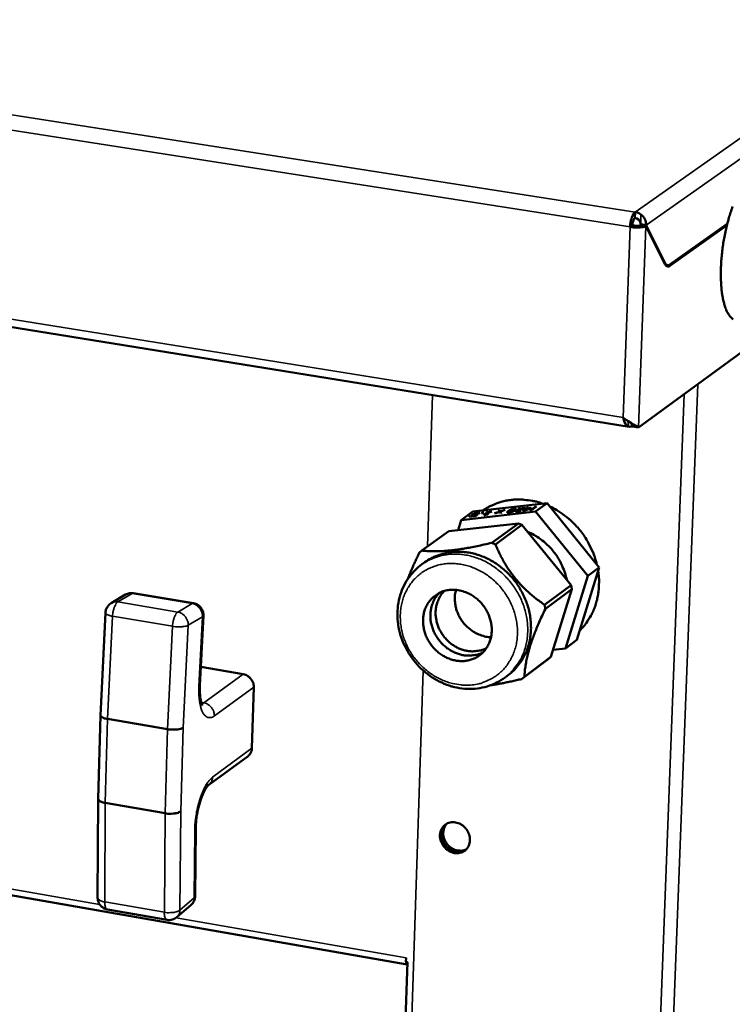
# Model space of a CAD drawing. Units: millimetres. Extents: x 65 to 5840, y 100 to 4100.
# Drawn here: x 3660 to 3754, y 3382 to 3512 of the extents above; entities that cross this region are included whole.
import ezdxf

# ---------------------------------------------------------------- set-up
doc = ezdxf.new("R2010")
doc.units = ezdxf.units.MM
doc.header["$LTSCALE"] = 20
doc.layers.add('Visible (ISO)', color=7, linetype='Continuous', lineweight=50)
doc.layers.add('Visible Narrow (ISO)', color=7, linetype='Continuous', lineweight=35)

msp = doc.modelspace()

# ---------------------------------------------------------------- linework, layer by layer
at = {"layer": 'Visible (ISO)'}
for p, q in [((3204.27, 3544.62), (3740.56, 3458.22)), ((3741.31, 3485.93), (3741.34, 3486.69)), ((3740.67, 3484.73), (3740.98, 3484.94)), ((3742.03, 3484.93), (3742.78, 3484.81)), ((3742.08, 3485.07), (3742.16, 3484.91)), ((3742.08, 3485.07), (3742.82, 3484.95)), ((3742.78, 3484.81), (3745.3, 3479.79)), ((3745.34, 3479.93), (3742.82, 3484.95)), ((3745.96, 3479.71), (3753.57, 3485.14)), ((3753.53, 3484.96), (3745.96, 3479.56)), ((3745.36, 3479.68), (3745.67, 3479.63)), ((3757.2, 3469.37), (3741.79, 3458.11)), ((3711.13, 3386.88), (3251.3, 3467.27)), ((3740.9, 3458.51), (3740.89, 3458.26)), ((3740.89, 3458.26), (3741, 3458.33)), ((3741.79, 3458.11), (3741.04, 3458.23)), ((3729.66, 3448.06), (3719.8, 3446.95)), ((3729.66, 3448.06), (3728.14, 3446.95)), ((3736.58, 3439.54), (3729.66, 3448.06)), ((3719.8, 3446.95), (3718.27, 3445.84)), ((3728.14, 3446.95), (3718.27, 3445.84)), ((3719.89, 3446.54), (3719.91, 3446.46)), ((3719.92, 3446.52), (3719.93, 3446.47)), ((3719.99, 3446.37), (3720.16, 3446.49)), ((3720.42, 3446.57), (3720.1, 3446.34)), ((3720.16, 3446.49), (3720.18, 3446.4)), ((3720.67, 3446.71), (3720.65, 3446.71)), ((3720.75, 3446.78), (3720.67, 3446.71)), ((3720.96, 3446.74), (3721.08, 3446.83)), ((3721.19, 3446.77), (3720.96, 3446.74)), ((3721.08, 3446.83), (3721.3, 3446.85)), ((3721.08, 3446.83), (3721.09, 3446.76)), ((3721.3, 3446.85), (3721.19, 3446.77)), ((3721.28, 3446.47), (3721.83, 3446.87)), ((3721.43, 3446.49), (3721.28, 3446.47)), ((3721.58, 3446.85), (3721.64, 3446.89)), ((3721.83, 3446.87), (3721.58, 3446.85)), ((3722.02, 3446.89), (3721.61, 3446.6)), ((3721.61, 3446.6), (3721.87, 3446.63)), ((3721.61, 3446.6), (3721.62, 3446.56)), ((3721.64, 3446.89), (3722.34, 3446.97)), ((3721.64, 3446.89), (3721.65, 3446.85)), ((3721.87, 3446.63), (3721.81, 3446.58)), ((3721.83, 3446.87), (3721.85, 3446.78)), ((3722.27, 3446.92), (3722.02, 3446.89)), ((3722.34, 3446.97), (3722.27, 3446.92)), ((3722.71, 3446.73), (3723.31, 3446.93)), ((3722.92, 3446.75), (3722.71, 3446.73)), ((3723.35, 3446.91), (3722.92, 3446.75)), ((3723.17, 3447.06), (3723.39, 3447.09)), ((3723.31, 3446.93), (3723.17, 3447.06)), ((3723.31, 3446.93), (3723.32, 3446.89)), ((3723.44, 3446.81), (3723.35, 3446.91)), ((3723.39, 3447.09), (3723.48, 3446.99)), ((3723.39, 3447.09), (3723.45, 3446.81)), ((3723.66, 3446.84), (3723.44, 3446.81)), ((3723.48, 3446.99), (3723.92, 3447.15)), ((3723.48, 3446.99), (3723.52, 3446.82)), ((3724.12, 3447.17), (3723.53, 3446.96)), ((3723.53, 3446.96), (3723.66, 3446.84)), ((3723.53, 3446.96), (3723.56, 3446.82)), ((3723.92, 3447.15), (3724.12, 3447.17)), ((3723.92, 3447.15), (3723.93, 3447.1)), ((3724.58, 3446.91), (3724.59, 3446.84)), ((3725.37, 3447.24), (3725.4, 3447.11)), ((3725.68, 3447.03), (3725.69, 3446.96)), ((3726.53, 3447.4), (3725.83, 3447.32)), ((3725.83, 3447.32), (3725.9, 3447.37)), ((3725.9, 3447.37), (3726.78, 3447.47)), ((3725.9, 3447.37), (3725.91, 3447.33)), ((3726.25, 3447.1), (3726.16, 3447.04)), ((3726.24, 3447.1), (3726.25, 3447.1)), ((3726.24, 3447.1), (3726.24, 3447.09)), ((3726.42, 3447.05), (3727.03, 3447.49)), ((3726.68, 3447.08), (3726.42, 3447.05)), ((3726.53, 3447.4), (3726.54, 3447.36)), ((3727.37, 3447.37), (3726.68, 3447.08)), ((3727.22, 3447.52), (3726.69, 3447.13)), ((3726.78, 3447.47), (3726.69, 3447.4)), ((3726.69, 3447.13), (3727.42, 3447.44)), ((3726.69, 3447.13), (3726.7, 3447.09)), ((3727.03, 3447.49), (3727.22, 3447.52)), ((3727.03, 3447.49), (3727.05, 3447.39)), ((3727.37, 3447.37), (3727.41, 3447.16)), ((3727.38, 3447.16), (3727.37, 3447.37)), ((3727.64, 3447.19), (3727.38, 3447.16)), ((3727.42, 3447.44), (3727.54, 3447.45)), ((3727.42, 3447.44), (3727.48, 3447.17)), ((3727.54, 3447.45), (3727.55, 3447.23)), ((3727.55, 3447.23), (3728.07, 3447.61)), ((3727.55, 3447.23), (3727.56, 3447.18)), ((3728.25, 3447.63), (3727.64, 3447.19)), ((3728.07, 3447.61), (3728.25, 3447.63)), ((3728.07, 3447.61), (3728.09, 3447.52)), ((3735.07, 3438.42), (3728.14, 3446.95)), ((3716.62, 3444.36), (3725.87, 3445.4)), ((3718.27, 3445.84), (3717.86, 3444.5)), ((3720.1, 3446.34), (3719.32, 3446.25)), ((3719.32, 3446.25), (3719.4, 3446.31)), ((3719.4, 3446.31), (3719.99, 3446.37)), ((3719.4, 3446.31), (3719.4, 3446.26)), ((3719.99, 3446.37), (3720, 3446.33)), ((3725.87, 3445.4), (3722.34, 3442.82)), ((3722.82, 3442.61), (3726.34, 3445.19)), ((3726.34, 3445.19), (3725.87, 3445.4)), ((3726.34, 3445.19), (3732.84, 3437.2)), ((3713.07, 3441.78), (3716.62, 3444.36)), ((3722.82, 3442.61), (3722.34, 3442.82)), ((3713.07, 3441.78), (3712.71, 3441.48)), ((3713.47, 3440.24), (3713.03, 3439.92)), ((3733.61, 3429.95), (3736.58, 3439.54)), ((3736.58, 3439.54), (3735.07, 3438.42)), ((3732.1, 3428.82), (3735.07, 3438.42)), ((3674.83, 3436.13), (3682.77, 3434.81)), ((3732.84, 3437.2), (3729.33, 3434.59)), ((3729.44, 3434.07), (3732.95, 3436.68)), ((3732.95, 3436.68), (3730.17, 3427.69)), ((3732.95, 3436.68), (3732.84, 3437.2)), ((3673.77, 3435.94), (3671.87, 3434.81)), ((3671.09, 3433.53), (3670.44, 3419.93)), ((3729.44, 3434.07), (3729.33, 3434.59)), ((3683.63, 3423.9), (3684.09, 3433.17)), ((3733.61, 3429.95), (3732.1, 3428.82)), ((3730.46, 3428.64), (3732.1, 3428.82)), ((3726.29, 3424.75), (3729.8, 3427.39)), ((3730.17, 3427.69), (3726.66, 3425.05)), ((3729.8, 3427.39), (3730.17, 3427.69)), ((3683.75, 3426.35), (3689.38, 3425.4)), ((3724.53, 3425.29), (3724.1, 3424.97)), ((3726.29, 3424.75), (3726.66, 3425.05)), ((3690.77, 3423.68), (3690.53, 3415.56)), ((3716.88, 3423.82), (3717.03, 3423.76)), ((3670.44, 3419.93), (3670.14, 3408.84)), ((3679.32, 3418.1), (3671.38, 3419.45)), ((3690.02, 3414.54), (3684.79, 3410.7)), ((3670.14, 3408.83), (3670.06, 3395.74)), ((3671.07, 3408.31), (3679, 3406.94)), ((3683.01, 3395.97), (3683.08, 3404.89)), ((3680.57, 3393.16), (3682.46, 3394.8)), ((3671.36, 3394.19), (3679.27, 3392.8)), ((3710.94, 3387.25), (3710.96, 3387.76)), ((3711.14, 3387.21), (3698.71, 3011.88)), ((3711.17, 3387.21), (3710.94, 3387.25)), ((3711.13, 3386.93), (3711, 3387.24))]:
    msp.add_line(p, q, dxfattribs=at)
at = {"layer": 'Visible (ISO)', "flags": 128}
for points in [[(3754.27, 3487.41, 0.008468), (3754, 3486.63, 0.009148), (3753.78, 3485.9, 0.007741), (3753.55, 3485.07, 0.008096), (3753.37, 3484.27, 0.007461), (3753.19, 3483.41, 0.007571), (3753.04, 3482.57, 0.007573), (3752.92, 3481.72, 0.007462), (3752.83, 3480.85, 0.008101), (3752.76, 3480.04, 0.007744), (3752.72, 3479.18, 0.009157), (3752.71, 3478.41, 0.008475), (3752.73, 3477.59, 0.010985), (3752.77, 3476.9, 0.009813), (3752.84, 3476.13, 0.014076), (3752.93, 3475.54, 0.012114), (3753.07, 3474.86, 0.019393), (3753.2, 3474.37, 0.016214), (3753.4, 3473.8, 0.028695), (3753.57, 3473.42, 0.024417), (3753.82, 3473, 0.043995), (3753.99, 3472.79, 0.024688), (3754.33, 3472.47, 0.078142)], [(3740.67, 3484.73, -0.017744), (3740.7, 3485.12, -0.030141), (3740.74, 3485.35, -0.004963), (3740.85, 3485.8, -0.015741), (3740.89, 3485.94, -0.026673), (3740.96, 3486.1, -0.013468), (3741.1, 3486.41, -0.057394), (3741.17, 3486.52, -0.029432), (3741.34, 3486.69)], [(3741.31, 3485.93, 0.031843), (3741.2, 3485.79, 0.06118), (3741.16, 3485.72, 0.016984), (3741.11, 3485.58, 0.01064), (3741.04, 3485.35, 0.038091), (3741, 3485.19, 0.025478), (3740.98, 3484.94)], [(3745.3, 3479.79, 0.083626), (3745.38, 3479.64, 0.099379), (3745.48, 3479.54, 0.048295), (3745.6, 3479.49, 0.057088), (3745.71, 3479.46, 0.118527), (3745.83, 3479.48, 0.092816), (3745.96, 3479.56)], [(3745.96, 3479.71, -0.092818), (3745.84, 3479.64, -0.118535), (3745.73, 3479.62, -0.05709), (3745.63, 3479.65, -0.04829), (3745.52, 3479.7, -0.099366), (3745.42, 3479.79, -0.083617), (3745.34, 3479.93)], [(3729.12, 3448, 0.018686), (3728.25, 3448.28, 0.032198), (3727.73, 3448.38, 0.004822), (3726.61, 3448.53, 0.018704), (3726.32, 3448.55, 0.019741), (3725.63, 3448.56, 0.019444), (3724.93, 3448.51, 0.020392), (3724.26, 3448.41, 0.020144), (3723.59, 3448.25, 0.020886), (3723.3, 3448.15, 0.005901), (3722.32, 3447.78, 0.035976), (3721.88, 3447.56, 0.020852), (3721.16, 3447.11)], [(3736.27, 3439.92, 0.018801), (3735.98, 3440.97, 0.032897), (3735.76, 3441.55, 0.004918), (3735.16, 3442.77, 0.01874), (3734.99, 3443.09, 0.01849), (3734.53, 3443.82, 0.018514), (3734.01, 3444.51, 0.018612), (3733.44, 3445.15, 0.018529), (3732.82, 3445.76, 0.018969), (3732.55, 3445.99, 0.00503), (3731.47, 3446.81, 0.033308), (3730.96, 3447.15, 0.019031), (3730, 3447.64)], [(3727.09, 3444.26, -0.020844), (3727.9, 3443.89, -0.036081), (3728.34, 3443.62, -0.005958), (3729.23, 3442.97, -0.020762), (3729.47, 3442.77, -0.0202), (3729.99, 3442.27, -0.020303), (3730.47, 3441.73, -0.020187), (3730.9, 3441.16, -0.020153), (3731.28, 3440.55, -0.020488), (3731.43, 3440.27, -0.005814), (3731.89, 3439.26, -0.0356), (3732.06, 3438.77, -0.020569), (3732.27, 3437.9)], [(3724.53, 3425.29, 0.025813), (3725.25, 3425.89, 0.043206), (3725.63, 3426.31, 0.008704), (3726.3, 3427.22, 0.025862), (3726.5, 3427.55, 0.024605), (3726.85, 3428.24, 0.024999), (3727.12, 3428.96, 0.023445), (3727.33, 3429.73, 0.023897), (3727.46, 3430.5, 0.02231), (3727.53, 3431.31, 0.022752), (3727.52, 3432.11, 0.021343), (3727.44, 3432.94, 0.021718), (3727.29, 3433.75, 0.020632), (3727.06, 3434.57, 0.020901), (3726.77, 3435.35, 0.020219), (3726.41, 3436.13, 0.02036), (3725.99, 3436.87, 0.020123), (3725.51, 3437.58, 0.020126), (3724.98, 3438.24, 0.020345), (3724.39, 3438.86, 0.02021), (3723.75, 3439.43, 0.020875), (3723.09, 3439.94, 0.020611), (3722.37, 3440.39, 0.021682), (3721.64, 3440.77, 0.021312), (3720.87, 3441.1, 0.022709), (3720.11, 3441.34, 0.02227), (3719.31, 3441.52, 0.023852), (3718.53, 3441.61, 0.0234), (3717.74, 3441.64, 0.024957), (3716.97, 3441.59, 0.024561), (3716.2, 3441.46, 0.025831), (3715.84, 3441.36, 0.008687), (3714.77, 3440.99, 0.043174), (3714.26, 3440.75, 0.025785), (3713.47, 3440.24)], [(3733.99, 3431.17, 0.021072), (3734.59, 3431.81, 0.036374), (3734.89, 3432.21, 0.006021), (3735.46, 3433.13, 0.021094), (3735.61, 3433.4, 0.02017), (3735.9, 3434.05, 0.020465), (3736.14, 3434.71, 0.019399), (3736.33, 3435.42, 0.019723), (3736.46, 3436.12, 0.018639), (3736.49, 3436.42, 0.004802), (3736.56, 3437.59, 0.032117), (3736.55, 3438.14, 0.018631), (3736.44, 3439.08)], [(3673.77, 3435.94, -0.04371), (3674.02, 3436.06, -0.04371), (3674.28, 3436.13, -0.043713), (3674.56, 3436.16, -0.043713), (3674.83, 3436.13)], [(3716.73, 3436.57, 0.035593), (3716.07, 3436.45, 0.05538), (3715.66, 3436.3, 0.015257), (3714.99, 3435.93, 0.035915), (3714.72, 3435.75, 0.035686), (3714.32, 3435.38, 0.035936), (3713.98, 3434.96, 0.034079), (3713.69, 3434.48, 0.034646), (3713.47, 3433.97, 0.031864), (3713.31, 3433.41, 0.03259), (3713.23, 3432.85, 0.029749), (3713.22, 3432.25, 0.030442), (3713.28, 3431.67, 0.028199), (3713.41, 3431.07, 0.028698), (3713.6, 3430.5, 0.02742), (3713.87, 3429.94, 0.027628), (3714.19, 3429.42, 0.027467), (3714.57, 3428.93, 0.027349), (3715.01, 3428.49, 0.02832), (3715.48, 3428.1, 0.027895), (3716, 3427.77, 0.029892), (3716.52, 3427.51, 0.029239), (3717.09, 3427.3, 0.031967), (3717.65, 3427.18, 0.03123), (3718.24, 3427.13, 0.034114), (3718.79, 3427.15, 0.033482), (3719.35, 3427.25, 0.035691), (3719.87, 3427.42, 0.035339), (3720.36, 3427.66, 0.036073), (3720.81, 3427.96, 0.036096), (3721.21, 3428.33, 0.035061), (3721.56, 3428.76, 0.035449), (3721.85, 3429.23, 0.03307), (3722.08, 3429.75, 0.033711), (3722.23, 3430.29, 0.03083), (3722.31, 3430.87, 0.031543), (3722.33, 3431.45, 0.028954), (3722.27, 3432.05, 0.029554), (3722.14, 3432.64, 0.027771), (3721.94, 3433.22, 0.028127), (3721.67, 3433.77, 0.027399), (3721.35, 3434.3, 0.027445), (3720.97, 3434.79, 0.027852), (3720.54, 3435.23, 0.027581), (3720.06, 3435.62, 0.02908), (3719.55, 3435.95, 0.02854), (3719, 3436.22, 0.030938), (3718.69, 3436.33, 0.012338), (3717.87, 3436.54, 0.051033), (3717.44, 3436.6, 0.031145), (3716.73, 3436.57)], [(3715.36, 3436.16, 0.032393), (3714.94, 3435.67, 0.052487), (3714.73, 3435.33, 0.013083), (3714.43, 3434.63, 0.032331), (3714.34, 3434.34, 0.029694), (3714.23, 3433.79, 0.030386), (3714.19, 3433.25, 0.027899), (3714.21, 3432.67, 0.028512), (3714.3, 3432.12, 0.026648), (3714.45, 3431.56, 0.027061), (3714.66, 3431.02, 0.026073), (3714.94, 3430.5, 0.02622), (3715.26, 3430.01, 0.026207), (3715.63, 3429.55, 0.026067), (3716.05, 3429.14, 0.027031), (3716.51, 3428.78, 0.026622), (3717, 3428.47, 0.028467), (3717.51, 3428.22, 0.027857), (3718.05, 3428.03, 0.030334), (3718.58, 3427.91, 0.029641), (3719.13, 3427.85, 0.032285), (3719.44, 3427.86, 0.013054), (3720.2, 3427.94, 0.052438), (3720.58, 3428.04, 0.03235), (3721.18, 3428.29)], [(3721.64, 3428.87, -0.032766), (3721.07, 3428.61, -0.052975), (3720.7, 3428.52, -0.013347), (3719.97, 3428.43, -0.032703), (3719.67, 3428.42, -0.030021), (3719.13, 3428.47, -0.030722), (3718.62, 3428.58, -0.028186), (3718.09, 3428.76, -0.028808), (3717.6, 3429, -0.026914), (3717.12, 3429.3, -0.027332), (3716.68, 3429.65, -0.02634), (3716.27, 3430.05, -0.026484), (3715.91, 3430.49, -0.026497), (3715.6, 3430.96, -0.026346), (3715.33, 3431.47, -0.027363), (3715.13, 3431.99, -0.02694), (3714.99, 3432.54, -0.028855), (3714.9, 3433.07, -0.02823), (3714.88, 3433.63, -0.030775), (3714.93, 3434.15, -0.030076), (3715.03, 3434.68, -0.03275), (3715.13, 3434.97, -0.013377), (3715.43, 3435.64, -0.053024), (3715.63, 3435.96, -0.032809), (3716.05, 3436.43)], [(3717.59, 3436.58, 0.02927), (3717.45, 3435.92, 0.048421), (3717.43, 3435.52, 0.011053), (3717.48, 3434.72, 0.029072), (3717.53, 3434.42, 0.027134), (3717.67, 3433.87, 0.027561), (3717.88, 3433.35, 0.026531), (3718.14, 3432.84, 0.026683), (3718.45, 3432.36, 0.026669), (3718.82, 3431.92, 0.026524), (3719.23, 3431.52, 0.027528), (3719.67, 3431.18, 0.027106), (3720.15, 3430.88, 0.029023), (3720.43, 3430.74, 0.011021), (3721.17, 3430.46, 0.048351), (3721.56, 3430.36, 0.029222), (3722.23, 3430.3)], [(3671.09, 3433.53, -0.041256), (3671.13, 3433.84, -0.062515), (3671.2, 3434.04, -0.020037), (3671.33, 3434.26, -0.020034), (3671.47, 3434.48, -0.062508), (3671.61, 3434.63, -0.041254), (3671.87, 3434.81)], [(3682.77, 3434.81, -0.045481), (3683.1, 3434.72, -0.067336), (3683.31, 3434.61, -0.023666), (3683.6, 3434.38, -0.045482), (3683.74, 3434.24, -0.045497), (3683.85, 3434.08, -0.02368), (3684.01, 3433.74, -0.067365), (3684.07, 3433.52, -0.045499), (3684.09, 3433.17)], [(3690.77, 3423.68, 0.04338), (3690.74, 3424.03, 0.065632), (3690.68, 3424.26, 0.022502), (3690.5, 3424.62, 0.042635), (3690.38, 3424.79, 0.043233), (3690.23, 3424.94, 0.023096), (3689.92, 3425.19, 0.066821), (3689.72, 3425.3, 0.044064), (3689.38, 3425.4)], [(3670.44, 3419.93, 0.052324), (3670.5, 3419.8, 0.103724), (3670.55, 3419.75, 0.039138), (3670.64, 3419.69, 0.016029), (3670.88, 3419.58, 0.041529), (3671.1, 3419.5, 0.033511), (3671.38, 3419.45)], [(3681.4, 3418.28, -0.023672), (3681.17, 3418.17, -0.047349), (3681.05, 3418.13, -0.009127), (3680.68, 3418.07, -0.021617), (3680.53, 3418.05, -0.013578), (3680.4, 3418.04, -0.003763), (3679.92, 3418.04, -0.026799), (3679.7, 3418.05, -0.015257), (3679.32, 3418.1)], [(3690.02, 3414.54, 0.055759), (3690.23, 3414.74, 0.055759), (3690.38, 3414.98, 0.058441), (3690.49, 3415.26, 0.058441), (3690.53, 3415.56)], [(3670.14, 3408.84, 0.055604), (3670.2, 3408.69, 0.103837), (3670.25, 3408.62, 0.040382), (3670.35, 3408.56, 0.018316), (3670.58, 3408.44, 0.046099), (3670.79, 3408.36, 0.037169), (3671.07, 3408.31)], [(3681.08, 3407.2, -0.02657), (3680.85, 3407.07, -0.051472), (3680.73, 3407.02, -0.011042), (3680.37, 3406.94, -0.02437), (3680.21, 3406.91, -0.015852), (3680.07, 3406.9, -0.004884), (3679.6, 3406.88, -0.030417), (3679.38, 3406.89, -0.017602), (3679, 3406.94)], [(3715.46, 3404.04, -0.051067), (3715.52, 3404.47, -0.07214), (3715.62, 3404.76, -0.02795), (3715.87, 3405.14, -0.052213), (3716.03, 3405.32, -0.05326), (3716.31, 3405.53, -0.053367), (3716.63, 3405.68, -0.049651), (3716.98, 3405.75, -0.050228), (3717.34, 3405.76, -0.044475), (3717.71, 3405.69, -0.045366), (3718.06, 3405.57, -0.040843), (3718.41, 3405.37, -0.041481), (3718.71, 3405.12, -0.039943), (3718.97, 3404.82, -0.039904), (3719.18, 3404.48, -0.041785), (3719.33, 3404.13, -0.041094), (3719.42, 3403.74, -0.045853), (3719.44, 3403.37, -0.04497), (3719.4, 3402.99, -0.050685), (3719.29, 3402.66, -0.050157), (3719.11, 3402.34, -0.053472), (3718.88, 3402.08, -0.053407), (3718.6, 3401.88, -0.051851), (3718.28, 3401.73, -0.052212), (3717.93, 3401.66, -0.046975), (3717.56, 3401.65, -0.047789), (3717.2, 3401.71, -0.042301), (3716.84, 3401.85, -0.043156), (3716.51, 3402.04, -0.039995), (3716.2, 3402.29, -0.040328), (3715.94, 3402.59, -0.040503), (3715.8, 3402.81, -0.020494), (3715.57, 3403.29, -0.063211), (3715.49, 3403.58, -0.041168), (3715.46, 3404.04)], [(3716.25, 3405.5, 0.049737), (3715.97, 3405.18, 0.074184), (3715.84, 3404.92, 0.027498), (3715.71, 3404.46, 0.049015), (3715.68, 3404.2, 0.043285), (3715.7, 3403.81, 0.044154), (3715.79, 3403.43, 0.040682), (3715.95, 3403.06, 0.041061), (3716.17, 3402.72, 0.041032), (3716.44, 3402.43, 0.040663), (3716.76, 3402.17, 0.044085), (3717.1, 3401.99, 0.043218), (3717.47, 3401.86, 0.048931), (3717.73, 3401.82, 0.027437), (3718.21, 3401.83, 0.074106), (3718.49, 3401.89, 0.04966), (3718.87, 3402.08)], [(3718.87, 3402.08, -0.04966), (3718.49, 3401.89, -0.074106), (3718.21, 3401.83, -0.027437), (3717.73, 3401.82, -0.048931), (3717.47, 3401.86, -0.043218), (3717.1, 3401.99, -0.044085), (3716.76, 3402.17, -0.040663), (3716.44, 3402.43, -0.041032), (3716.17, 3402.72, -0.041061), (3715.95, 3403.06, -0.040682), (3715.79, 3403.43, -0.044154), (3715.7, 3403.81, -0.043285), (3715.68, 3404.2, -0.049015), (3715.71, 3404.46, -0.027498), (3715.84, 3404.92, -0.074184), (3715.97, 3405.18, -0.049737), (3716.25, 3405.5)], [(3716.37, 3405.56, 0.046761), (3716.12, 3405.24, 0.070777), (3716.01, 3404.99, 0.024859), (3715.91, 3404.54, 0.046123), (3715.89, 3404.29, 0.04094), (3715.93, 3403.91, 0.041796), (3716.02, 3403.56, 0.038737), (3716.18, 3403.21, 0.039092), (3716.38, 3402.89, 0.039065), (3716.64, 3402.6, 0.03872), (3716.94, 3402.36, 0.041732), (3717.26, 3402.17, 0.040879), (3717.61, 3402.04, 0.046042), (3717.86, 3402, 0.024799), (3718.32, 3401.98, 0.070695), (3718.59, 3402.02, 0.046685), (3718.97, 3402.17)], [(3671.36, 3394.19, -0.043883), (3671.05, 3394.27, -0.065538), (3670.85, 3394.37, -0.022271), (3670.56, 3394.6, -0.043881), (3670.43, 3394.73, -0.043885), (3670.32, 3394.88, -0.022275), (3670.16, 3395.2, -0.065547), (3670.09, 3395.41, -0.043888), (3670.06, 3395.74)], [(3683.01, 3395.97, -0.053242), (3682.97, 3395.64, -0.053242), (3682.86, 3395.33, -0.053237), (3682.69, 3395.04, -0.053237), (3682.46, 3394.8)], [(3680.57, 3393.16, -0.055361), (3680.28, 3392.97, -0.055361), (3679.96, 3392.84, -0.055372), (3679.62, 3392.78, -0.055372), (3679.27, 3392.8)]]:
    msp.add_lwpolyline(points, format="xyb", dxfattribs=at)
at = {"layer": 'Visible (ISO)'}
for points, knots in [([(3741.31, 3485.93), (3741.66, 3485.88), (3741.99, 3485.58), (3742.06, 3485.24), (3742.07, 3485.18), (3742.08, 3485.13), (3742.08, 3485.07)], [0, 0, 0, 0, 1.350716, 1.350716, 1.350716, 1.570796, 1.570796, 1.570796, 1.570796]), ([(3740.67, 3484.73), (3741.24, 3484.61), (3741.93, 3484.6), (3742.38, 3484.68), (3742.55, 3484.72), (3742.69, 3484.76), (3742.78, 3484.81)], [0, 0, 0, 0, 1.135812, 1.135812, 1.135812, 1.570796, 1.570796, 1.570796, 1.570796]), ([(3740.98, 3484.94), (3741.32, 3484.86), (3741.74, 3484.85), (3741.95, 3484.9), (3741.98, 3484.91), (3742.01, 3484.92), (3742.03, 3484.93)], [0, 0, 0, 0, 1.350716, 1.350716, 1.350716, 1.570796, 1.570796, 1.570796, 1.570796]), ([(3740.49, 3458.23), (3740.27, 3458.3), (3740.08, 3458.5), (3739.94, 3458.81), (3739.86, 3458.99), (3739.79, 3459.2), (3739.74, 3459.43)], [-0.7349242, -0.7349242, -0.7349242, -0.7349242, -0.2769197, -0.2769197, -0.2769197, 0, 0, 0, 0]), ([(3741.79, 3458.11), (3741.57, 3458.31), (3741.01, 3458.57), (3740.41, 3458.95), (3740.18, 3459.1), (3739.95, 3459.26), (3739.74, 3459.43)], [-1, -1, -1, -1, -0.27692, -0.27692, -0.27692, 0, 0, 0, 0]), ([(3740.72, 3458.76), (3740.82, 3458.64), (3740.9, 3458.52), (3740.96, 3458.4), (3741, 3458.34), (3741.02, 3458.29), (3741.04, 3458.23)], [0.5811218, 0.5811218, 0.5811218, 0.5811218, 0.8598922, 0.8598922, 0.8598922, 1, 1, 1, 1]), ([(3724.1, 3424.97), (3723.39, 3424.44), (3722.57, 3424.03), (3720.88, 3423.52), (3719.98, 3423.41), (3718.17, 3423.48), (3717.24, 3423.67), (3715.47, 3424.33), (3714.61, 3424.8), (3713.05, 3425.99), (3712.34, 3426.72), (3711.17, 3428.33), (3710.69, 3429.24), (3710.04, 3431.1), (3709.85, 3432.09), (3709.79, 3434.02), (3709.92, 3434.98), (3710.46, 3436.76), (3710.88, 3437.6), (3711.87, 3438.93), (3712.42, 3439.48), (3713.03, 3439.92)], [0, 0, 0, 0, 0.363156, 0.363156, 0.720783, 0.720783, 1.084347, 1.084347, 1.454792, 1.454792, 1.82964, 1.82964, 2.206131, 2.206131, 2.58256, 2.58256, 2.957134, 2.957134, 3.326888, 3.326888, 3.637144, 3.637144, 3.637144, 3.637144]), ([(3683.63, 3423.9), (3683.61, 3423.45), (3683.61, 3423.02), (3683.67, 3422.29), (3683.72, 3421.97), (3683.84, 3421.52), (3683.91, 3421.36), (3683.96, 3421.26), (3683.98, 3421.25), (3683.98, 3421.25)], [0, 0, 0, 0, 0.1797876, 0.1797876, 0.3505547, 0.3505547, 0.5013527, 0.5013527, 0.5688626, 0.5688626, 0.5688626, 0.5688626]), ([(3684.79, 3410.7), (3684.77, 3410.68), (3684.72, 3410.64), (3684.58, 3410.48), (3684.49, 3410.36), (3684.29, 3410.05), (3684.18, 3409.83), (3683.93, 3409.3), (3683.81, 3408.98), (3683.57, 3408.24), (3683.45, 3407.82), (3683.26, 3406.93), (3683.19, 3406.46), (3683.1, 3405.62), (3683.08, 3405.24), (3683.08, 3404.89)], [0, 0, 0, 0, 0.1069597, 0.1069597, 0.2169263, 0.2169263, 0.3477812, 0.3477812, 0.4998842, 0.4998842, 0.668536, 0.668536, 0.8467301, 0.8467301, 0.9962503, 0.9962503, 0.9962503, 0.9962503])]:
    msp.add_open_spline(points, degree=3, knots=knots, dxfattribs=at)
for points, degree in [([(3742.1, 3486.38), (3741.87, 3486.55), (3741.61, 3486.66), (3741.34, 3486.69)], 3), ([(3742.82, 3484.95), (3742.83, 3485.48), (3742.55, 3486.05), (3742.1, 3486.38)], 3), ([(3740.89, 3458.26), (3740.76, 3458.2), (3740.62, 3458.2), (3740.49, 3458.23)], 3), ([(3719.73, 3446.47), (3719.68, 3446.48), (3719.68, 3446.52), (3719.73, 3446.56)], 2), ([(3719.73, 3446.56), (3719.78, 3446.59), (3719.92, 3446.65), (3720.01, 3446.68)], 2), ([(3720.02, 3446.48), (3719.91, 3446.46), (3719.78, 3446.46), (3719.73, 3446.47)], 2), ([(3719.93, 3446.58), (3719.89, 3446.55), (3719.89, 3446.53), (3719.92, 3446.52)], 2), ([(3719.92, 3446.52), (3719.94, 3446.52), (3720.05, 3446.52), (3720.12, 3446.53)], 2), ([(3720.1, 3446.66), (3720.04, 3446.64), (3719.96, 3446.6), (3719.93, 3446.58)], 2), ([(3720.01, 3446.68), (3720.09, 3446.71), (3720.3, 3446.75), (3720.42, 3446.76)], 2), ([(3720.16, 3446.49), (3720.12, 3446.49), (3720.05, 3446.48), (3720.02, 3446.48)], 2), ([(3720.34, 3446.71), (3720.28, 3446.7), (3720.16, 3446.68), (3720.1, 3446.66)], 2), ([(3720.12, 3446.53), (3720.2, 3446.54), (3720.37, 3446.56), (3720.42, 3446.57)], 2), ([(3720.53, 3446.72), (3720.48, 3446.72), (3720.4, 3446.72), (3720.34, 3446.71)], 2), ([(3720.42, 3446.76), (3720.52, 3446.77), (3720.7, 3446.78), (3720.75, 3446.78)], 2), ([(3720.65, 3446.71), (3720.64, 3446.72), (3720.57, 3446.72), (3720.53, 3446.72)], 2), ([(3721.81, 3446.58), (3721.66, 3446.57), (3721.49, 3446.53), (3721.43, 3446.49)], 2), ([(3724.66, 3446.84), (3724.42, 3446.82), (3724.36, 3446.91), (3724.52, 3447.03)], 2), ([(3724.52, 3447.03), (3724.68, 3447.14), (3725.06, 3447.28), (3725.29, 3447.31)], 2), ([(3724.71, 3447.05), (3724.65, 3447), (3724.58, 3446.94), (3724.58, 3446.92)], 2), ([(3724.58, 3446.92), (3724.58, 3446.9), (3724.64, 3446.89), (3724.72, 3446.89)], 2), ([(3725.43, 3447.13), (3725.26, 3447.01), (3724.89, 3446.87), (3724.66, 3446.84)], 2), ([(3724.95, 3447.19), (3724.89, 3447.16), (3724.77, 3447.09), (3724.71, 3447.05)], 2), ([(3724.72, 3446.89), (3724.8, 3446.9), (3724.94, 3446.94), (3725, 3446.96)], 2), ([(3725.22, 3447.26), (3725.14, 3447.25), (3725.01, 3447.21), (3724.95, 3447.19)], 2), ([(3725, 3446.96), (3725.06, 3446.99), (3725.18, 3447.06), (3725.24, 3447.11)], 2), ([(3725.37, 3447.23), (3725.37, 3447.25), (3725.31, 3447.27), (3725.22, 3447.26)], 2), ([(3725.24, 3447.11), (3725.3, 3447.15), (3725.37, 3447.21), (3725.37, 3447.23)], 2), ([(3725.29, 3447.31), (3725.53, 3447.33), (3725.59, 3447.24), (3725.43, 3447.13)], 2), ([(3725.76, 3446.97), (3725.56, 3446.95), (3725.43, 3446.99), (3725.5, 3447.04)], 2), ([(3725.5, 3447.04), (3725.54, 3447.07), (3725.64, 3447.12), (3725.7, 3447.14)], 2), ([(3725.7, 3447.07), (3725.68, 3447.05), (3725.68, 3447.03), (3725.7, 3447.02)], 2), ([(3726.2, 3447.26), (3725.96, 3447.18), (3725.75, 3447.1), (3725.7, 3447.07)], 2), ([(3725.7, 3447.14), (3725.76, 3447.16), (3725.91, 3447.21), (3725.99, 3447.24)], 2), ([(3725.7, 3447.02), (3725.72, 3447.01), (3725.79, 3447.02), (3725.85, 3447.02)], 2), ([(3726.16, 3447.04), (3726.09, 3447.02), (3725.86, 3446.98), (3725.76, 3446.97)], 2), ([(3725.85, 3447.02), (3725.9, 3447.03), (3726.01, 3447.05), (3726.07, 3447.06)], 2), ([(3725.99, 3447.24), (3726.13, 3447.28), (3726.44, 3447.37), (3726.53, 3447.4)], 2), ([(3726.07, 3447.06), (3726.12, 3447.07), (3726.21, 3447.09), (3726.24, 3447.1)], 2), ([(3726.69, 3447.4), (3726.56, 3447.37), (3726.32, 3447.3), (3726.2, 3447.26)], 2)]:
    msp.add_open_spline(points, degree=degree, dxfattribs=at)
for points, weights in [([(3722.34, 3442.82), (3716.48, 3441.41), (3713.07, 3441.78)], [1, 1.13865546218, 1]), ([(3729.33, 3434.59), (3724.86, 3437.7), (3722.82, 3442.61)], [1, 1.13865546218, 1]), ([(3712.71, 3441.48), (3711.78, 3439.55), (3711.2, 3438.01)], [1, 1.04545146686, 1.06110481676]), ([(3726.66, 3425.05), (3726.84, 3428.65), (3729.44, 3434.07)], [1, 1.13865546218, 1]), ([(3722.16, 3423.92), (3723.93, 3424.19), (3726.29, 3424.75)], [1.06480344359, 1.05161732208, 1]), ([(3717.03, 3423.76), (3717.09, 3423.75), (3717.15, 3423.74)], [1, 1.0021449059, 1.00422345133])]:
    msp.add_rational_spline(points, weights, degree=2, dxfattribs=at)
at = {"layer": 'Visible Narrow (ISO)'}
for p, q in [((3741.34, 3486.69), (3911.01, 3605.95)), ((3912.2, 3604.45), (3742.82, 3484.95)), ((3203.93, 3570.52), (3741.34, 3486.69)), ((3740.67, 3484.73), (3203.15, 3568.77)), ((3204.04, 3545.64), (3739.74, 3459.43)), ((3739.74, 3459.43), (3740.67, 3484.73)), ((3742.78, 3484.81), (3741.79, 3458.11)), ((3745.34, 3479.93), (3745.22, 3479.95)), ((3745.96, 3479.56), (3745.38, 3479.65)), ((3250.84, 3468.14), (3670.33, 3394.86)), ((3730.95, 2973.96), (3749.67, 3463.87)), ((3714.46, 3462.42), (3713.79, 3442.31)), ((3729.31, 2973.68), (3747.86, 3462.55)), ((3719.73, 3446.56), (3719.75, 3446.46)), ((3720.01, 3446.68), (3720.02, 3446.63)), ((3720.12, 3446.53), (3720.13, 3446.49)), ((3720.42, 3446.76), (3720.42, 3446.72)), ((3724.52, 3447.03), (3724.56, 3446.84)), ((3724.72, 3446.89), (3724.73, 3446.85)), ((3725, 3446.96), (3725.01, 3446.92)), ((3725.24, 3447.11), (3725.25, 3447.02)), ((3725.29, 3447.31), (3725.3, 3447.26)), ((3725.37, 3447.23), (3725.4, 3447.11)), ((3725.5, 3447.04), (3725.52, 3446.96)), ((3725.7, 3447.14), (3725.71, 3447.08)), ((3725.7, 3447.02), (3725.71, 3446.96)), ((3725.85, 3447.02), (3725.86, 3446.98)), ((3725.99, 3447.24), (3726, 3447.2)), ((3726.07, 3447.06), (3726.08, 3447.02)), ((3672.74, 3434.97), (3674.64, 3436.09)), ((3674.64, 3436.09), (3674.83, 3436.13)), ((3674.64, 3436.09), (3682.58, 3434.76)), ((3680.69, 3433.64), (3672.74, 3434.97)), ((3682.58, 3434.76), (3680.69, 3433.64)), ((3682.77, 3434.81), (3682.58, 3434.76)), ((3671.38, 3419.45), (3672.03, 3433.08)), ((3672.03, 3433.08), (3679.99, 3431.74)), ((3682.07, 3431.88), (3683.96, 3433.01)), ((3683.96, 3433.01), (3683.5, 3423.74)), ((3679.99, 3431.74), (3679.32, 3418.1)), ((3681.4, 3418.28), (3682.07, 3431.88)), ((3713.25, 3425.88), (3698.48, 2981.35)), ((3689.38, 3425.4), (3684.14, 3421.6)), ((3683.63, 3423.9), (3683.5, 3423.74)), ((3685.54, 3419.87), (3690.77, 3423.68)), ((3684.14, 3421.6), (3683.81, 3421.65)), ((3684.14, 3421.6), (3683.87, 3421.46)), ((3671.07, 3408.31), (3671.38, 3419.45)), ((3679.32, 3418.1), (3679, 3406.94)), ((3681.08, 3407.2), (3681.4, 3418.28)), ((3690.53, 3415.56), (3685.3, 3411.72)), ((3671, 3395.19), (3671.07, 3408.31)), ((3679, 3406.94), (3678.91, 3393.81)), ((3680.98, 3394.1), (3681.08, 3407.2)), ((3682.94, 3404.65), (3683.08, 3404.89)), ((3682.94, 3404.65), (3682.87, 3395.73)), ((3682.87, 3395.73), (3680.98, 3394.1)), ((3683.01, 3395.97), (3682.87, 3395.73)), ((3678.91, 3393.81), (3671, 3395.19)), ((3680.47, 3393.09), (3710.96, 3387.76))]:
    msp.add_line(p, q, dxfattribs=at)
at = {"layer": 'Visible Narrow (ISO)', "flags": 128}
for points in [[(3724.1, 3424.97, 0.025816), (3724.82, 3425.57, 0.04321), (3725.19, 3425.99, 0.008705), (3725.86, 3426.9, 0.025865), (3726.07, 3427.22, 0.024606), (3726.42, 3427.92, 0.025001), (3726.69, 3428.64, 0.023445), (3726.9, 3429.41, 0.023898), (3727.03, 3430.18, 0.022309), (3727.1, 3430.99, 0.022751), (3727.09, 3431.79, 0.021342), (3727.01, 3432.62, 0.021717), (3726.86, 3433.43, 0.020629), (3726.63, 3434.25, 0.020899), (3726.34, 3435.03, 0.020216), (3725.98, 3435.81, 0.020358), (3725.56, 3436.55, 0.02012), (3725.08, 3437.26, 0.020124), (3724.54, 3437.92, 0.020343), (3723.96, 3438.54, 0.020208), (3723.32, 3439.11, 0.020873), (3722.65, 3439.62, 0.020609), (3721.94, 3440.08, 0.021681), (3721.21, 3440.46, 0.021311), (3720.44, 3440.78, 0.022708), (3719.68, 3441.02, 0.022269), (3718.88, 3441.2, 0.023853), (3718.1, 3441.3, 0.0234), (3717.3, 3441.32, 0.024959), (3716.54, 3441.27, 0.024563), (3715.77, 3441.14, 0.025834), (3715.4, 3441.04, 0.008689), (3714.33, 3440.67, 0.043178), (3713.82, 3440.43, 0.025788), (3713.03, 3439.92)], [(3719.72, 3423.97, -0.024022), (3718.8, 3423.92, -0.040968), (3718.26, 3423.97, -0.007689), (3717.14, 3424.16, -0.023949), (3716.78, 3424.25, -0.022327), (3716.05, 3424.5, -0.022772), (3715.35, 3424.81, -0.021468), (3714.66, 3425.19, -0.021803), (3714.02, 3425.63, -0.020931), (3713.39, 3426.13, -0.021127), (3712.82, 3426.68, -0.020743), (3712.29, 3427.28, -0.020784), (3711.81, 3427.92, -0.020909), (3711.39, 3428.6, -0.020792), (3711.03, 3429.31, -0.02142), (3710.73, 3430.04, -0.021154), (3710.49, 3430.79, -0.022247), (3710.33, 3431.55, -0.021855), (3710.23, 3432.32, -0.023332), (3710.2, 3433.08, -0.022853), (3710.24, 3433.84, -0.024565), (3710.35, 3434.57, -0.02406), (3710.53, 3435.3, -0.025776), (3710.77, 3435.97, -0.025322), (3711.09, 3436.63, -0.026744), (3711.46, 3437.23, -0.026422), (3711.9, 3437.8, -0.027249), (3712.38, 3438.3, -0.027121), (3712.92, 3438.76, -0.027158), (3713.51, 3439.15, -0.027246), (3714.13, 3439.47, -0.026488), (3714.8, 3439.73, -0.026773), (3715.48, 3439.92, -0.025407), (3716.21, 3440.04, -0.02583), (3716.92, 3440.08, -0.024153), (3717.67, 3440.05, -0.024634), (3718.4, 3439.94, -0.022946), (3719.15, 3439.77, -0.023408), (3719.86, 3439.52, -0.021944), (3720.58, 3439.21, -0.022325), (3721.26, 3438.83, -0.021238), (3721.92, 3438.39, -0.021497), (3722.53, 3437.89, -0.020871), (3723.12, 3437.34, -0.020985), (3723.64, 3436.74, -0.020858), (3724.12, 3436.09, -0.020819), (3724.55, 3435.41, -0.021198), (3724.91, 3434.7, -0.021008), (3725.21, 3433.96, -0.021872), (3725.45, 3433.22, -0.021547), (3725.62, 3432.44, -0.022837), (3725.71, 3431.68, -0.022408), (3725.74, 3430.91, -0.024009), (3725.7, 3430.16, -0.023528), (3725.59, 3429.41, -0.025246), (3725.41, 3428.71, -0.024783), (3725.15, 3428.01, -0.026348), (3724.84, 3427.37, -0.025983), (3724.46, 3426.75, -0.027083), (3724.03, 3426.2, -0.026889), (3723.54, 3425.69, -0.027267), (3722.99, 3425.24, -0.027286), (3722.41, 3424.85, -0.026844), (3722.09, 3424.69, -0.009217), (3721.12, 3424.27, -0.043792), (3720.6, 3424.11, -0.026693), (3719.72, 3423.97)], [(3673.77, 3435.94, -0.043354), (3673.97, 3436.03, -0.043354), (3674.19, 3436.09, -0.044488), (3674.41, 3436.11, -0.044488), (3674.64, 3436.09)], [(3672.74, 3434.97, 0.044508), (3672.51, 3434.99, 0.044508), (3672.28, 3434.97, 0.043369), (3672.07, 3434.91, 0.043369), (3671.87, 3434.81)], [(3672.03, 3433.08, -0.019025), (3672.07, 3433.46, -0.031874), (3672.11, 3433.69, -0.005629), (3672.23, 3434.12, -0.016932), (3672.27, 3434.26, -0.02894), (3672.34, 3434.42, -0.015487), (3672.49, 3434.71, -0.061367), (3672.57, 3434.81, -0.031977), (3672.74, 3434.97)], [(3682.58, 3434.76, -0.045256), (3682.93, 3434.67, -0.068296), (3683.13, 3434.56, -0.024058), (3683.44, 3434.31, -0.044459), (3683.58, 3434.15, -0.043166), (3683.7, 3433.97, -0.022766), (3683.87, 3433.61, -0.065737), (3683.94, 3433.37, -0.043771), (3683.96, 3433.01)], [(3671.09, 3433.53, 0.049494), (3671.15, 3433.4, 0.10209), (3671.2, 3433.36, 0.037339), (3671.29, 3433.3, 0.014442), (3671.53, 3433.2, 0.038604), (3671.75, 3433.13, 0.031012), (3672.03, 3433.08)], [(3680.69, 3433.64, 0.031776), (3680.52, 3433.48, 0.061118), (3680.45, 3433.38, 0.015339), (3680.29, 3433.09, 0.028748), (3680.22, 3432.93, 0.016776), (3680.18, 3432.79, 0.005547), (3680.06, 3432.35, 0.031647), (3680.02, 3432.13, 0.018869), (3679.99, 3431.74)], [(3682.07, 3431.88, 0.04375), (3682.05, 3432.24, 0.065714), (3681.98, 3432.48, 0.022749), (3681.81, 3432.84, 0.043142), (3681.7, 3433.02, 0.044441), (3681.55, 3433.18, 0.024046), (3681.24, 3433.43, 0.068283), (3681.03, 3433.54, 0.045241), (3680.69, 3433.64)], [(3679.99, 3431.74, 0.0139), (3680.37, 3431.69, 0.02466), (3680.59, 3431.68, 0.003169), (3681.07, 3431.68, 0.012289), (3681.2, 3431.68, 0.01993), (3681.35, 3431.7, 0.007984), (3681.71, 3431.75, 0.044597), (3681.83, 3431.78, 0.021873), (3682.07, 3431.88)], [(3683.5, 3423.74, 0.014807), (3683.47, 3423, 0.024724), (3683.5, 3422.56, 0.003278), (3683.58, 3421.71, 0.013921), (3683.61, 3421.52, 0.023491), (3683.7, 3421.13, 0.019089), (3683.84, 3420.66, 0.037434), (3683.97, 3420.37, 0.032752), (3684.16, 3420.05, 0.061735), (3684.35, 3419.85, 0.063613), (3684.57, 3419.7, 0.080902), (3684.73, 3419.65, 0.043797), (3685.04, 3419.64, 0.096053), (3685.28, 3419.7, 0.075533), (3685.54, 3419.87)], [(3684.14, 3421.6, -0.044009), (3684.48, 3421.5, -0.06677), (3684.69, 3421.39, -0.023054), (3685, 3421.14, -0.043171), (3685.15, 3420.99, -0.042565), (3685.27, 3420.81, -0.022452), (3685.45, 3420.46, -0.065564), (3685.51, 3420.23, -0.043316), (3685.54, 3419.87)], [(3685.3, 3411.72, 0.023465), (3684.95, 3411.4, 0.044998), (3684.79, 3411.21, 0.007977), (3684.42, 3410.65, 0.02218), (3684.3, 3410.45, 0.01345), (3684.05, 3409.93, 0.015753), (3683.86, 3409.48, 0.011332), (3683.65, 3408.89, 0.012477), (3683.48, 3408.35, 0.010489), (3683.32, 3407.73, 0.0109), (3683.19, 3407.13, 0.010596), (3683.16, 3406.95, 0.001809), (3683.01, 3405.87, 0.020309), (3682.97, 3405.45, 0.010849), (3682.94, 3404.65)], [(3685.3, 3411.72, -0.058508), (3685.26, 3411.42, -0.058508), (3685.16, 3411.13, -0.05579), (3685, 3410.9, -0.05579), (3684.79, 3410.7)], [(3671, 3395.19, -0.038689), (3670.72, 3395.24, -0.048232), (3670.5, 3395.32, -0.019228), (3670.28, 3395.45, -0.040036), (3670.18, 3395.52, -0.102476), (3670.12, 3395.59, -0.056395), (3670.06, 3395.74)], [(3682.87, 3395.73, -0.054946), (3682.85, 3395.47, -0.054946), (3682.76, 3395.21, -0.052317), (3682.63, 3394.99, -0.052317), (3682.46, 3394.8)], [(3671.36, 3394.19, -0.056053), (3671.23, 3394.27, -0.102559), (3671.17, 3394.34, -0.039873), (3671.12, 3394.44, -0.018898), (3671.04, 3394.69, -0.047623), (3671, 3394.91, -0.03822), (3671, 3395.19)], [(3678.91, 3393.81, 0.038019), (3678.91, 3393.53, 0.047359), (3678.95, 3393.3, 0.01877), (3679.03, 3393.06, 0.039846), (3679.08, 3392.95, 0.102625), (3679.13, 3392.89, 0.055912), (3679.27, 3392.8)], [(3680.98, 3394.1, -0.02808), (3680.76, 3393.96, -0.053486), (3680.63, 3393.91, -0.012071), (3680.28, 3393.82, -0.025821), (3680.11, 3393.79, -0.017127), (3679.96, 3393.78, -0.00555), (3679.51, 3393.75, -0.032366), (3679.28, 3393.76, -0.018895), (3678.91, 3393.81)], [(3680.57, 3393.16, 0.052331), (3680.74, 3393.35, 0.052331), (3680.87, 3393.58, 0.054973), (3680.95, 3393.83, 0.054973), (3680.98, 3394.1)]]:
    msp.add_lwpolyline(points, format="xyb", dxfattribs=at)
at = {"layer": 'Visible Narrow (ISO)'}
for points, knots in [([(3742.08, 3485.07), (3742.08, 3485.11), (3742.08, 3485.14), (3742.08, 3485.22), (3742.08, 3485.25), (3742.08, 3485.37), (3742.08, 3485.44), (3742.08, 3485.66), (3742.08, 3485.8), (3742.09, 3486.09), (3742.09, 3486.24), (3742.1, 3486.38)], [-0.1706935, -0.1706935, -0.1706935, -0.1706935, -0.1566712, -0.1566712, -0.1417178, -0.1417178, -0.1117188, -0.1117188, -0.0572574, -0.0572574, 0, 0, 0, 0]), ([(3740.32, 3459.01), (3740.36, 3458.9), (3740.39, 3458.79), (3740.45, 3458.53), (3740.47, 3458.38), (3740.49, 3458.23)], [-0.1063642, -0.1063642, -0.1063642, -0.1063642, -0.0589494, -0.0589494, 0, 0, 0, 0])]:
    msp.add_open_spline(points, degree=3, knots=knots, dxfattribs=at)

doc.saveas('drawing.dxf')
